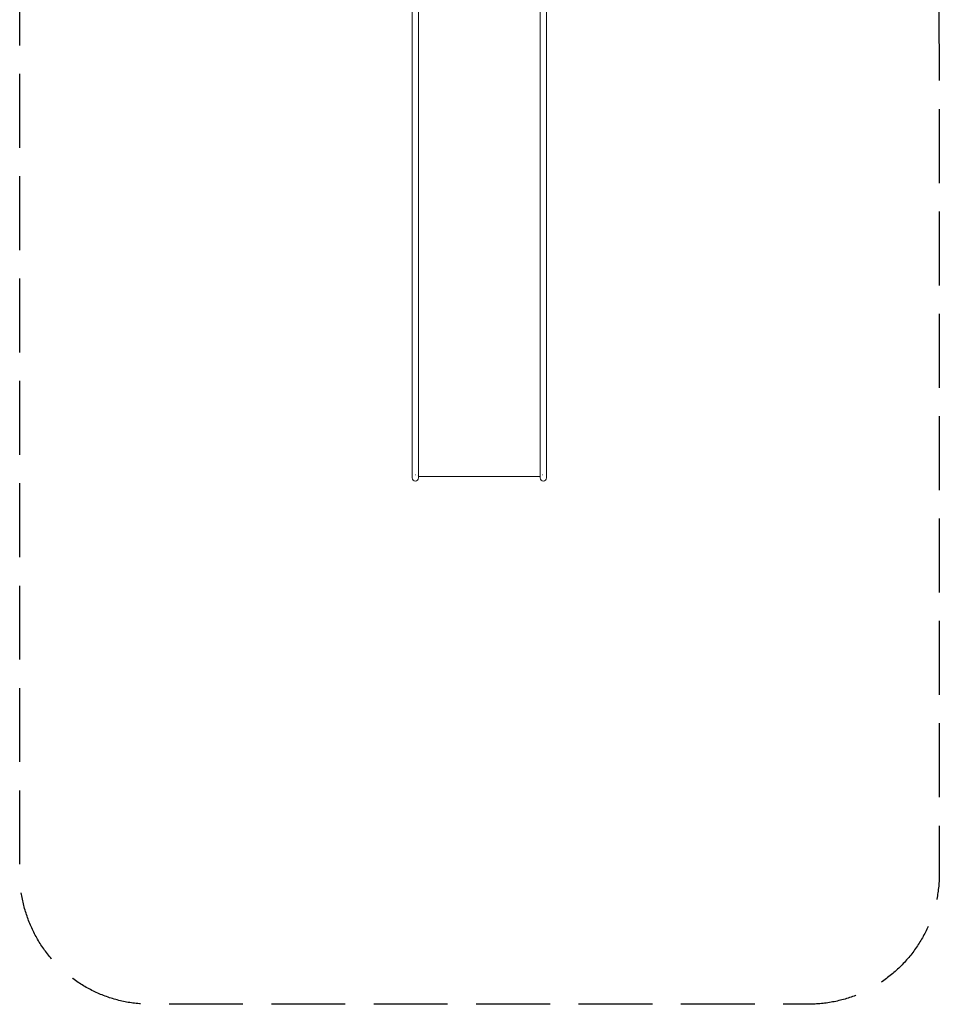
# Model space of a CAD drawing. Units: millimetres. Extents: x -6420 to -2904, y 6681 to 14208.
# Drawn here: x -6420 to -2904, y 6681 to 10445 of the extents above; entities that cross this region are included whole.
import ezdxf

# ---------------------------------------------------------------- set-up
doc = ezdxf.new("R2010")
doc.units = ezdxf.units.MM
doc.header["$MEASUREMENT"] = 0
doc.linetypes.add('Невидимая', pattern=[391.222223, 282.222223, -109])
doc.layers.add('2D - Общий_Ном._пера__27', color=7, linetype='Continuous', lineweight=30)
doc.layers.add('Чертеж и Рисунок_Ном._пера__7', color=7, linetype='Continuous', lineweight=15)

msp = doc.modelspace()

# ---------------------------------------------------------------- linework, layer by layer
at = {"layer": '2D - Общий_Ном._пера__27', "color": 7, "linetype": 'Невидимая', "lineweight": 30, "flags": 128}
msp.add_lwpolyline([(-5456.1, 13952.6, -0.269967), (-5021.7, 14206.7), (-4310.4, 14208.1, -0.270758), (-3874.3, 13954.4), (-2971.2, 12359.1, -0.129399), (-2906.3, 12113), (-2904.4, 7181.9, -0.414282), (-3404.4, 6681.7), (-5919.2, 6681.4, -0.414214), (-6419.2, 7181.3), (-6420, 12114.2, -0.129269), (-6355.3, 12360.2)], format="xyb", close=True, dxfattribs=at)
at = {"layer": 'Чертеж и Рисунок_Ном._пера__7', "color": 7, "linetype": 'Continuous', "lineweight": 15}
for points in [[(-4919.3, 11799.3), (-4919.3, 9692.5)], [(-4895.3, 11799.3), (-4895.3, 9692.5)], [(-4430.4, 11799.3), (-4430.4, 9692.5)], [(-4406.4, 11799.3), (-4406.4, 9692.5)], [(-4919.3, 9692.5), (-4919.3, 9676.2)], [(-4919.3, 9676.2), (-4919.3, 9659.5)], [(-4895.3, 9692.5), (-4895.3, 9676.2)], [(-4895.3, 9676.2), (-4895.3, 9659.5)], [(-4430.4, 9692.5), (-4430.4, 9676.2)], [(-4430.4, 9676.2), (-4430.4, 9659.5)], [(-4406.4, 9692.5), (-4406.4, 9676.2)], [(-4406.4, 9676.2), (-4406.4, 9659.5)], [(-4919.3, 9659.5), (-4919.3, 9642.3)], [(-4919.3, 9642.3), (-4919.3, 9624.8)], [(-4895.3, 9659.5), (-4895.3, 9642.3)], [(-4895.3, 9642.3), (-4895.3, 9624.8)], [(-4430.4, 9659.5), (-4430.4, 9642.3)], [(-4430.4, 9642.3), (-4430.4, 9624.8)], [(-4406.4, 9659.5), (-4406.4, 9642.3)], [(-4406.4, 9642.3), (-4406.4, 9624.8)], [(-4919.3, 9624.8), (-4919.3, 9606.9)], [(-4919.3, 9606.9), (-4919.3, 9588.7)], [(-4895.3, 9624.8), (-4895.3, 9606.9)], [(-4895.3, 9606.9), (-4895.3, 9588.7)], [(-4430.4, 9624.8), (-4430.4, 9606.9)], [(-4430.4, 9606.9), (-4430.4, 9588.7)], [(-4406.4, 9624.8), (-4406.4, 9606.9)], [(-4406.4, 9606.9), (-4406.4, 9588.7)], [(-4919.3, 9588.7), (-4919.3, 9570.1)], [(-4919.3, 9570.1), (-4919.3, 9551.3)], [(-4895.3, 9588.7), (-4895.3, 9570.1)], [(-4895.3, 9570.1), (-4895.3, 9551.3)], [(-4430.4, 9588.7), (-4430.4, 9570.1)], [(-4430.4, 9570.1), (-4430.4, 9551.3)], [(-4406.4, 9588.7), (-4406.4, 9570.1)], [(-4406.4, 9570.1), (-4406.4, 9551.3)], [(-4919.3, 9551.3), (-4919.3, 9532.1)], [(-4919.3, 9532.1), (-4919.3, 9512.7)], [(-4895.3, 9551.3), (-4895.3, 9532.1)], [(-4895.3, 9532.1), (-4895.3, 9512.7)], [(-4430.4, 9551.3), (-4430.4, 9532.1)], [(-4430.4, 9532.1), (-4430.4, 9512.7)], [(-4406.4, 9551.3), (-4406.4, 9532.1)], [(-4406.4, 9532.1), (-4406.4, 9512.7)], [(-4919.3, 9512.7), (-4919.3, 9493.1)], [(-4919.3, 9493.1), (-4919.3, 9473.2)], [(-4895.3, 9512.7), (-4895.3, 9493.1)], [(-4895.3, 9493.1), (-4895.3, 9473.2)], [(-4430.4, 9512.7), (-4430.4, 9493.1)], [(-4430.4, 9493.1), (-4430.4, 9473.2)], [(-4406.4, 9512.7), (-4406.4, 9493.1)], [(-4406.4, 9493.1), (-4406.4, 9473.2)], [(-4919.3, 9473.2), (-4919.3, 9453.2)], [(-4919.3, 9453.2), (-4919.3, 9432.9)], [(-4895.3, 9473.2), (-4895.3, 9453.2)], [(-4895.3, 9453.2), (-4895.3, 9432.9)], [(-4430.4, 9473.2), (-4430.4, 9453.2)], [(-4430.4, 9453.2), (-4430.4, 9432.9)], [(-4406.4, 9473.2), (-4406.4, 9453.2)], [(-4406.4, 9453.2), (-4406.4, 9432.9)], [(-4919.3, 9432.9), (-4919.3, 9412.5)], [(-4919.3, 9412.5), (-4919.3, 9391.9)], [(-4895.3, 9432.9), (-4895.3, 9412.5)], [(-4895.3, 9412.5), (-4895.3, 9391.9)], [(-4430.4, 9432.9), (-4430.4, 9412.5)], [(-4430.4, 9412.5), (-4430.4, 9391.9)], [(-4406.4, 9432.9), (-4406.4, 9412.5)], [(-4406.4, 9412.5), (-4406.4, 9391.9)], [(-4919.3, 9391.9), (-4919.3, 9348.6)], [(-4895.3, 9391.9), (-4895.3, 9348.6)], [(-4430.4, 9391.9), (-4430.4, 9348.6)], [(-4406.4, 9391.9), (-4406.4, 9348.6)], [(-4919.3, 9348.6), (-4919.3, 8824.4)], [(-4895.3, 9348.6), (-4895.3, 8824.4)], [(-4430.4, 9348.6), (-4430.4, 8824.4)], [(-4406.4, 9348.6), (-4406.4, 8824.4)], [(-4919.3, 8824.4), (-4919.3, 8817.8)], [(-4919.3, 8817.8), (-4919.3, 8811.2)], [(-4919.3, 8811.2), (-4919.3, 8804.7)], [(-4895.3, 8824.4), (-4895.3, 8817.8)], [(-4895.3, 8817.8), (-4895.3, 8811.2)], [(-4895.3, 8811.2), (-4895.3, 8804.7)], [(-4430.4, 8824.4), (-4430.4, 8817.8)], [(-4430.4, 8817.8), (-4430.4, 8811.2)], [(-4430.4, 8811.2), (-4430.4, 8804.7)], [(-4406.4, 8824.4), (-4406.4, 8817.8)], [(-4406.4, 8817.8), (-4406.4, 8811.2)], [(-4406.4, 8811.2), (-4406.4, 8804.7)], [(-4919.3, 8804.7), (-4919.3, 8798.3)], [(-4919.3, 8798.3), (-4919.3, 8792.1)], [(-4919.3, 8792.1), (-4919.3, 8785.9)], [(-4919.3, 8785.9), (-4919.3, 8779.9)], [(-4919.3, 8779.9), (-4919.3, 8774.1)], [(-4919.3, 8774.1), (-4919.3, 8768.3)], [(-4895.3, 8804.7), (-4895.3, 8798.3)], [(-4895.3, 8798.3), (-4895.3, 8792.1)], [(-4895.3, 8792.1), (-4895.3, 8785.9)], [(-4895.3, 8785.9), (-4895.3, 8779.9)], [(-4895.3, 8779.9), (-4895.3, 8774.1)], [(-4895.3, 8774.1), (-4895.3, 8768.3)], [(-4430.4, 8804.7), (-4430.4, 8798.3)], [(-4430.4, 8798.3), (-4430.4, 8792.1)], [(-4430.4, 8792.1), (-4430.4, 8785.9)], [(-4430.4, 8785.9), (-4430.4, 8779.9)], [(-4430.4, 8779.9), (-4430.4, 8774.1)], [(-4430.4, 8774.1), (-4430.4, 8768.3)], [(-4406.4, 8804.7), (-4406.4, 8798.3)], [(-4406.4, 8798.3), (-4406.4, 8792.1)], [(-4406.4, 8792.1), (-4406.4, 8785.9)], [(-4406.4, 8785.9), (-4406.4, 8779.9)], [(-4406.4, 8779.9), (-4406.4, 8774.1)], [(-4406.4, 8774.1), (-4406.4, 8768.3)], [(-4919.3, 8768.3), (-4919.3, 8762.8)], [(-4919.3, 8762.8), (-4919.3, 8757.4)], [(-4919.3, 8757.4), (-4919.3, 8752.2)], [(-4919.3, 8752.2), (-4919.3, 8747.1)], [(-4919.3, 8747.1), (-4919.3, 8742.2)], [(-4919.3, 8742.2), (-4919.3, 8737.6)], [(-4919.3, 8737.6), (-4919.3, 8733.1)], [(-4919.3, 8733.1), (-4919.3, 8728.8)], [(-4895.3, 8768.3), (-4895.3, 8762.8)], [(-4895.3, 8762.8), (-4895.3, 8757.4)], [(-4895.3, 8757.4), (-4895.3, 8752.2)], [(-4895.3, 8752.2), (-4895.3, 8747.1)], [(-4895.3, 8747.1), (-4895.3, 8742.2)], [(-4895.3, 8742.2), (-4895.3, 8737.6)], [(-4895.3, 8737.6), (-4895.3, 8733.1)], [(-4895.3, 8733.1), (-4895.3, 8728.8)], [(-4430.4, 8768.3), (-4430.4, 8762.8)], [(-4430.4, 8762.8), (-4430.4, 8757.4)], [(-4430.4, 8757.4), (-4430.4, 8752.2)], [(-4430.4, 8752.2), (-4430.4, 8747.1)], [(-4430.4, 8747.1), (-4430.4, 8742.2)], [(-4430.4, 8742.2), (-4430.4, 8737.6)], [(-4430.4, 8737.6), (-4430.4, 8733.1)], [(-4430.4, 8733.1), (-4430.4, 8728.8)], [(-4406.4, 8768.3), (-4406.4, 8762.8)], [(-4406.4, 8762.8), (-4406.4, 8757.4)], [(-4406.4, 8757.4), (-4406.4, 8752.2)], [(-4406.4, 8752.2), (-4406.4, 8747.1)], [(-4406.4, 8747.1), (-4406.4, 8742.2)], [(-4406.4, 8742.2), (-4406.4, 8737.6)], [(-4406.4, 8737.6), (-4406.4, 8733.1)], [(-4406.4, 8733.1), (-4406.4, 8728.8)], [(-4919.3, 8728.8), (-4919.3, 8724.8)], [(-4919.3, 8724.8), (-4919.3, 8721)], [(-4919.3, 8721), (-4919.3, 8717.4)], [(-4919.3, 8717.4), (-4919.3, 8714)], [(-4919.3, 8714), (-4919.3, 8710.9)], [(-4919.3, 8710.9), (-4919.3, 8708.1)], [(-4919.3, 8708.1), (-4919.3, 8705.5)], [(-4919.3, 8705.5), (-4919.3, 8703.1)], [(-4919.3, 8703.1), (-4919.3, 8701.1)], [(-4919.3, 8701.1), (-4919.3, 8699.3)], [(-4919.3, 8699.3), (-4919.3, 8697.8)], [(-4919.3, 8697.8), (-4919.3, 8696.6)], [(-4919.3, 8696.6), (-4919.3, 8695.8)], [(-4919.3, 8695.8), (-4919.3, 8695.2)], [(-4919.3, 8695.2), (-4919.3, 8695)], [(-4919.3, 8695), (-4919.3, 8693.4)], [(-4919.3, 8693.4), (-4918.4, 8688.9)], [(-4906.6, 8705.7), (-4906, 8705.6)], [(-4898.9, 8702.2), (-4898.8, 8702.1)], [(-4896.3, 8688.9), (-4895.3, 8693.4)], [(-4895.3, 8728.8), (-4895.3, 8724.8)], [(-4895.3, 8724.8), (-4895.3, 8721)], [(-4895.3, 8721), (-4895.3, 8717.4)], [(-4895.3, 8717.4), (-4895.3, 8714)], [(-4895.3, 8714), (-4895.3, 8710.9)], [(-4895.3, 8710.9), (-4895.3, 8708.1)], [(-4895.3, 8708.1), (-4895.3, 8705.5)], [(-4895.3, 8705.5), (-4895.3, 8703.1)], [(-4895.3, 8703.1), (-4895.3, 8701.1)], [(-4895.3, 8701.1), (-4895.3, 8699.3)], [(-4895.3, 8699.3), (-4895.3, 8697.8)], [(-4895.3, 8699), (-4430.4, 8699)], [(-4895.3, 8697.8), (-4895.3, 8696.6)], [(-4895.3, 8696.6), (-4895.3, 8695.8)], [(-4895.3, 8695.8), (-4895.3, 8695.2)], [(-4895.3, 8695.2), (-4895.3, 8695)], [(-4895.3, 8695), (-4895.3, 8693.4)], [(-4430.4, 8728.8), (-4430.4, 8724.8)], [(-4430.4, 8724.8), (-4430.4, 8721)], [(-4430.4, 8721), (-4430.4, 8717.4)], [(-4430.4, 8717.4), (-4430.4, 8714)], [(-4430.4, 8714), (-4430.4, 8710.9)], [(-4430.4, 8710.9), (-4430.4, 8708.1)], [(-4430.4, 8708.1), (-4430.4, 8705.5)], [(-4430.4, 8705.5), (-4430.4, 8703.1)], [(-4430.4, 8703.1), (-4430.4, 8701.1)], [(-4430.4, 8701.1), (-4430.4, 8699.3)], [(-4430.4, 8699.3), (-4430.4, 8697.8)], [(-4430.4, 8697.8), (-4430.4, 8696.6)], [(-4430.4, 8696.6), (-4430.4, 8695.8)], [(-4430.4, 8695.8), (-4430.4, 8695.2)], [(-4430.4, 8695.2), (-4430.4, 8695)], [(-4430.4, 8695), (-4430.4, 8693.4)], [(-4430.4, 8693.4), (-4429.5, 8688.9)], [(-4423, 8705), (-4421.6, 8705.2)], [(-4407.3, 8688.9), (-4406.4, 8693.4)], [(-4406.4, 8728.8), (-4406.4, 8724.8)], [(-4406.4, 8724.8), (-4406.4, 8721)], [(-4406.4, 8721), (-4406.4, 8717.4)], [(-4406.4, 8717.4), (-4406.4, 8714)], [(-4406.4, 8714), (-4406.4, 8710.9)], [(-4406.4, 8710.9), (-4406.4, 8708.1)], [(-4406.4, 8708.1), (-4406.4, 8705.5)], [(-4406.4, 8705.5), (-4406.4, 8703.1)], [(-4406.4, 8703.1), (-4406.4, 8701.1)], [(-4406.4, 8701.1), (-4406.4, 8699.3)], [(-4406.4, 8699.3), (-4406.4, 8697.8)], [(-4406.4, 8697.8), (-4406.4, 8696.6)], [(-4406.4, 8696.6), (-4406.4, 8695.8)], [(-4406.4, 8695.8), (-4406.4, 8695.2)], [(-4406.4, 8695.2), (-4406.4, 8695)], [(-4406.4, 8695), (-4406.4, 8693.4)], [(-4918.4, 8688.9), (-4915.8, 8685)], [(-4915.8, 8685), (-4911.9, 8682.4)], [(-4911.9, 8682.4), (-4907.3, 8681.4)], [(-4907.3, 8681.4), (-4902.8, 8682.4)], [(-4902.8, 8682.4), (-4898.9, 8685)], [(-4898.9, 8685), (-4896.3, 8688.9)], [(-4429.5, 8688.9), (-4426.8, 8685)], [(-4426.8, 8685), (-4423, 8682.4)], [(-4423, 8682.4), (-4418.4, 8681.4)], [(-4418.4, 8681.4), (-4413.8, 8682.4)], [(-4413.8, 8682.4), (-4409.9, 8685)], [(-4409.9, 8685), (-4407.3, 8688.9)]]:
    msp.add_lwpolyline(points, dxfattribs=at)

doc.saveas('drawing.dxf')
